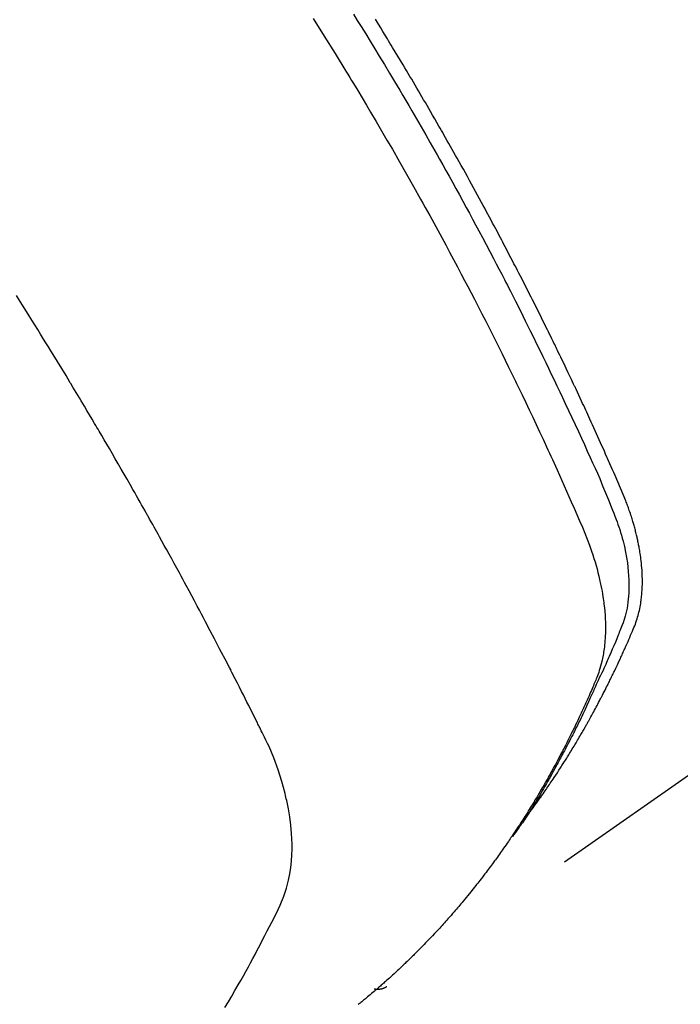
# Model space of a CAD drawing. Extents: x 27948 to 54421, y -25 to 8845.
# Drawn here: x 44717 to 44732, y 7128 to 7151 of the extents above; entities that cross this region are included whole.
import ezdxf

# ---------------------------------------------------------------- set-up
doc = ezdxf.new("R2010")
doc.units = 0
doc.header["$LTSCALE"] = 50
doc.header["$MEASUREMENT"] = 0
doc.linetypes.add('HIDDEN', pattern=[0.375, 0.25, -0.125])
doc.layers.get('0').update_dxf_attribs({"linetype": 'CONTINUOUS'})
doc.layers.add('150-機器', color=8, linetype='CONTINUOUS')
doc.layers.add('160-文字', color=254, linetype='CONTINUOUS')
doc.styles.add('KH001', font='txt')
doc.dimstyles.new('KH1xx030', dxfattribs={"dimscale": 30, "dimtxt": 2, "dimasz": 0.6, "dimexe": 0.3, "dimexo": 1.2, "dimgap": 0.5, "dimtad": 3, "dimdec": 1, "dimdsep": 46, "dimlunit": 6, "dimtxsty": 'KH001', "dimblk": 'DOT', "dimcen": 1, "dimdle": 1, "dimclrd": 256, "dimclre": 256, "dimclrt": 256, "dimadec": 0, "dimazin": 0, "dimtfac": 1, "dimtdec": 1, "dimtix": 1, "dimtmove": 2, "dimatfit": 3, "dimldrblk": 'CLOSEDBLANK', "dimfxl": 1, "dimtolj": 1, "dimtzin": 0, "dimlwd": -1, "dimlwe": -1, "dimarcsym": 0})

# ---------------------------------------------------------------- blocks, each defined once
blk = doc.blocks.new('F402_H')
at = {"layer": '150-機器', "color": 13, "linetype": 'HIDDEN'}
blk.add_line((-140.96, -126.704), (-201.303, -168.957), dxfattribs=at)
for points in [[(-202.044, -146.982), (-201.957, -147.122), (-201.87, -147.262), (-201.767, -147.428), (-201.665, -147.595), (-201.563, -147.761), (-201.462, -147.928), (-201.346, -148.12), (-201.23, -148.313), (-201.114, -148.506), (-201, -148.7), (-200.931, -148.816), (-200.863, -148.932), (-200.795, -149.048), (-200.727, -149.164), (-200.622, -149.345), (-200.517, -149.526), (-200.413, -149.707), (-200.309, -149.889), (-200.257, -149.98), (-200.206, -150.071), (-200.154, -150.162), (-200.103, -150.254), (-200.029, -150.384), (-199.956, -150.514), (-199.884, -150.644), (-199.811, -150.774), (-199.732, -150.917), (-199.653, -151.061), (-199.575, -151.205), (-199.497, -151.349), (-199.426, -151.479), (-199.355, -151.61), (-199.285, -151.741), (-199.214, -151.872), (-199.13, -152.029), (-199.047, -152.186), (-198.964, -152.343), (-198.881, -152.501), (-198.82, -152.619), (-198.758, -152.737), (-198.697, -152.856), (-198.636, -152.974), (-198.602, -153.04), (-198.569, -153.106), (-198.535, -153.172), (-198.501, -153.238), (-198.388, -153.461), (-198.275, -153.685), (-198.163, -153.91), (-198.051, -154.134), (-197.98, -154.279), (-197.909, -154.425), (-197.838, -154.57), (-197.767, -154.716), (-197.703, -154.848), (-197.639, -154.98), (-197.576, -155.112), (-197.512, -155.245), (-197.449, -155.377), (-197.386, -155.51), (-197.323, -155.642), (-197.261, -155.775), (-197.186, -155.933), (-197.112, -156.092), (-197.038, -156.251), (-196.964, -156.411), (-196.897, -156.556), (-196.83, -156.703), (-196.764, -156.849), (-196.697, -156.995), (-196.643, -157.114), (-196.589, -157.233), (-196.535, -157.353), (-196.483, -157.473), (-196.417, -157.632), (-196.352, -157.793), (-196.288, -157.953), (-196.224, -158.113), (-196.195, -158.183), (-196.166, -158.253), (-196.138, -158.323), (-196.11, -158.393), (-196.09, -158.449), (-196.07, -158.506), (-196.051, -158.562), (-196.032, -158.619), (-196.011, -158.686), (-195.992, -158.753), (-195.973, -158.82), (-195.955, -158.888), (-195.926, -159.009), (-195.9, -159.131), (-195.878, -159.253), (-195.859, -159.376), (-195.847, -159.472), (-195.837, -159.568), (-195.83, -159.665), (-195.825, -159.762), (-195.823, -159.835), (-195.823, -159.908), (-195.824, -159.982), (-195.827, -160.055), (-195.832, -160.126), (-195.838, -160.196), (-195.846, -160.267), (-195.856, -160.337), (-195.866, -160.398), (-195.877, -160.459), (-195.89, -160.519), (-195.906, -160.579), (-195.929, -160.654), (-195.955, -160.728), (-195.983, -160.801), (-196.012, -160.874), (-196.026, -160.908), (-196.04, -160.942), (-196.053, -160.976), (-196.067, -161.009), (-196.083, -161.049), (-196.099, -161.088), (-196.114, -161.127), (-196.13, -161.166), (-196.164, -161.247), (-196.199, -161.328), (-196.233, -161.409), (-196.268, -161.49), (-196.283, -161.524), (-196.297, -161.557), (-196.312, -161.59), (-196.326, -161.623), (-196.346, -161.669), (-196.366, -161.714), (-196.387, -161.759), (-196.408, -161.804), (-196.436, -161.861), (-196.465, -161.917), (-196.494, -161.974), (-196.521, -162.031), (-196.541, -162.076), (-196.561, -162.12), (-196.58, -162.165), (-196.599, -162.21), (-196.612, -162.241), (-196.626, -162.272), (-196.64, -162.302), (-196.653, -162.333), (-196.695, -162.425), (-196.737, -162.517), (-196.779, -162.609), (-196.821, -162.7), (-196.844, -162.748), (-196.866, -162.796), (-196.889, -162.844), (-196.911, -162.891), (-196.928, -162.926), (-196.945, -162.96), (-196.962, -162.994), (-196.979, -163.029), (-196.995, -163.063), (-197.012, -163.097), (-197.029, -163.131), (-197.046, -163.165), (-197.07, -163.212), (-197.093, -163.258), (-197.117, -163.305), (-197.141, -163.352), (-197.167, -163.402), (-197.193, -163.453), (-197.22, -163.504), (-197.246, -163.554), (-197.264, -163.588), (-197.281, -163.621), (-197.299, -163.654), (-197.317, -163.688), (-197.335, -163.721), (-197.352, -163.755), (-197.37, -163.788), (-197.388, -163.821), (-197.406, -163.855), (-197.424, -163.888), (-197.442, -163.92), (-197.46, -163.953), (-197.496, -164.019), (-197.532, -164.085), (-197.568, -164.151), (-197.605, -164.217), (-197.619, -164.242), (-197.633, -164.266), (-197.646, -164.291), (-197.66, -164.315), (-197.683, -164.356), (-197.706, -164.397), (-197.73, -164.438), (-197.753, -164.479), (-197.779, -164.524), (-197.805, -164.568), (-197.831, -164.612), (-197.857, -164.657), (-197.888, -164.709), (-197.919, -164.761), (-197.951, -164.812), (-197.983, -164.864), (-197.997, -164.887), (-198.012, -164.911), (-198.027, -164.934), (-198.041, -164.957), (-198.071, -165.004), (-198.101, -165.051), (-198.131, -165.097), (-198.162, -165.144), (-198.184, -165.178), (-198.207, -165.213), (-198.23, -165.247), (-198.254, -165.281), (-198.27, -165.304), (-198.285, -165.327), (-198.301, -165.349), (-198.317, -165.372), (-198.351, -165.42), (-198.386, -165.468), (-198.421, -165.515), (-198.456, -165.563)], [(-198.111, -165.067), (-198.069, -165.013), (-198.028, -164.96), (-197.987, -164.906), (-197.947, -164.852), (-197.913, -164.806), (-197.88, -164.76), (-197.847, -164.714), (-197.815, -164.667), (-197.801, -164.648), (-197.788, -164.628), (-197.774, -164.609), (-197.761, -164.59), (-197.739, -164.558), (-197.717, -164.527), (-197.695, -164.496), (-197.674, -164.465), (-197.655, -164.438), (-197.636, -164.41), (-197.617, -164.383), (-197.599, -164.355), (-197.577, -164.323), (-197.556, -164.291), (-197.535, -164.259), (-197.514, -164.227), (-197.477, -164.172), (-197.44, -164.116), (-197.403, -164.06), (-197.367, -164.004), (-197.351, -163.98), (-197.336, -163.956), (-197.321, -163.932), (-197.305, -163.908), (-197.29, -163.883), (-197.275, -163.859), (-197.259, -163.834), (-197.244, -163.81), (-197.229, -163.785), (-197.213, -163.76), (-197.198, -163.735), (-197.183, -163.711), (-197.172, -163.695), (-197.162, -163.678), (-197.152, -163.662), (-197.142, -163.646), (-197.122, -163.613), (-197.102, -163.58), (-197.082, -163.547), (-197.063, -163.514), (-197.048, -163.489), (-197.032, -163.464), (-197.017, -163.439), (-197.002, -163.414), (-196.982, -163.381), (-196.963, -163.347), (-196.944, -163.314), (-196.924, -163.28), (-196.91, -163.255), (-196.895, -163.23), (-196.88, -163.205), (-196.866, -163.18), (-196.851, -163.154), (-196.837, -163.129), (-196.822, -163.103), (-196.808, -163.078), (-196.798, -163.061), (-196.788, -163.044), (-196.779, -163.027), (-196.769, -163.01), (-196.76, -162.993), (-196.75, -162.976), (-196.741, -162.959), (-196.731, -162.942), (-196.708, -162.899), (-196.684, -162.856), (-196.66, -162.814), (-196.637, -162.771), (-196.618, -162.737), (-196.599, -162.702), (-196.581, -162.668), (-196.562, -162.634), (-196.544, -162.599), (-196.525, -162.564), (-196.507, -162.529), (-196.488, -162.494), (-196.477, -162.472), (-196.466, -162.45), (-196.454, -162.428), (-196.443, -162.406), (-196.423, -162.367), (-196.403, -162.328), (-196.383, -162.288), (-196.363, -162.249), (-196.345, -162.214), (-196.327, -162.179), (-196.309, -162.143), (-196.291, -162.108), (-196.278, -162.081), (-196.265, -162.055), (-196.252, -162.028), (-196.239, -162.002), (-196.226, -161.975), (-196.213, -161.948), (-196.199, -161.921), (-196.186, -161.894), (-196.178, -161.876), (-196.169, -161.859), (-196.161, -161.841), (-196.152, -161.823), (-196.118, -161.751), (-196.084, -161.679), (-196.05, -161.606), (-196.016, -161.534), (-196.004, -161.507), (-195.992, -161.48), (-195.979, -161.452), (-195.967, -161.425), (-195.954, -161.398), (-195.942, -161.371), (-195.929, -161.343), (-195.917, -161.316), (-195.909, -161.297), (-195.901, -161.279), (-195.893, -161.261), (-195.885, -161.242), (-195.864, -161.196), (-195.844, -161.15), (-195.824, -161.104), (-195.804, -161.058), (-195.784, -161.012), (-195.764, -160.965), (-195.744, -160.919), (-195.725, -160.872), (-195.709, -160.834), (-195.693, -160.796), (-195.678, -160.757), (-195.664, -160.719), (-195.651, -160.68), (-195.638, -160.642), (-195.627, -160.603), (-195.616, -160.563), (-195.606, -160.526), (-195.597, -160.488), (-195.588, -160.45), (-195.58, -160.411), (-195.572, -160.372), (-195.564, -160.332), (-195.558, -160.292), (-195.552, -160.252), (-195.548, -160.223), (-195.544, -160.195), (-195.541, -160.166), (-195.538, -160.137), (-195.533, -160.088), (-195.529, -160.039), (-195.525, -159.99), (-195.522, -159.94), (-195.521, -159.907), (-195.52, -159.873), (-195.52, -159.839), (-195.519, -159.805), (-195.52, -159.768), (-195.52, -159.73), (-195.521, -159.692), (-195.522, -159.654), (-195.523, -159.626), (-195.524, -159.598), (-195.526, -159.57), (-195.527, -159.542), (-195.531, -159.488), (-195.536, -159.434), (-195.541, -159.38), (-195.547, -159.327), (-195.552, -159.287), (-195.557, -159.247), (-195.563, -159.207), (-195.569, -159.167), (-195.574, -159.133), (-195.579, -159.1), (-195.584, -159.066), (-195.59, -159.033), (-195.595, -159.011), (-195.599, -158.988), (-195.604, -158.966), (-195.608, -158.943), (-195.613, -158.917), (-195.619, -158.891), (-195.624, -158.864), (-195.63, -158.838), (-195.635, -158.815), (-195.64, -158.792), (-195.645, -158.77), (-195.651, -158.747), (-195.658, -158.72), (-195.664, -158.693), (-195.671, -158.666), (-195.678, -158.64), (-195.685, -158.612), (-195.693, -158.585), (-195.7, -158.558), (-195.707, -158.531), (-195.714, -158.507), (-195.721, -158.484), (-195.728, -158.461), (-195.734, -158.438), (-195.743, -158.411), (-195.751, -158.384), (-195.759, -158.357), (-195.768, -158.33), (-195.779, -158.295), (-195.79, -158.26), (-195.802, -158.225), (-195.814, -158.19), (-195.824, -158.163), (-195.833, -158.136), (-195.843, -158.109), (-195.853, -158.082), (-195.863, -158.055), (-195.873, -158.028), (-195.883, -158.001), (-195.893, -157.974), (-195.951, -157.831), (-196.011, -157.688), (-196.072, -157.547), (-196.135, -157.405), (-196.164, -157.338), (-196.194, -157.271), (-196.223, -157.203), (-196.253, -157.136), (-196.267, -157.102), (-196.282, -157.069), (-196.297, -157.035), (-196.312, -157.001), (-196.349, -156.917), (-196.386, -156.833), (-196.424, -156.749), (-196.462, -156.665), (-196.492, -156.598), (-196.522, -156.531), (-196.553, -156.463), (-196.583, -156.396), (-196.614, -156.329), (-196.645, -156.261), (-196.675, -156.194), (-196.706, -156.127), (-196.729, -156.076), (-196.752, -156.026), (-196.776, -155.975), (-196.799, -155.925), (-196.822, -155.875), (-196.845, -155.824), (-196.869, -155.774), (-196.892, -155.724), (-196.924, -155.656), (-196.955, -155.589), (-196.987, -155.521), (-197.018, -155.454), (-197.026, -155.437), (-197.033, -155.42), (-197.041, -155.403), (-197.049, -155.387), (-197.073, -155.336), (-197.097, -155.286), (-197.121, -155.235), (-197.145, -155.185), (-197.193, -155.084), (-197.241, -154.983), (-197.289, -154.882), (-197.338, -154.781), (-197.362, -154.731), (-197.386, -154.681), (-197.41, -154.631), (-197.435, -154.58), (-197.451, -154.547), (-197.467, -154.513), (-197.483, -154.479), (-197.5, -154.446), (-197.516, -154.412), (-197.533, -154.379), (-197.549, -154.345), (-197.566, -154.312), (-197.59, -154.261), (-197.615, -154.21), (-197.64, -154.16), (-197.665, -154.109), (-197.698, -154.042), (-197.731, -153.975), (-197.764, -153.908), (-197.798, -153.841), (-197.831, -153.774), (-197.864, -153.706), (-197.898, -153.639), (-197.931, -153.572), (-197.965, -153.505), (-197.999, -153.438), (-198.033, -153.371), (-198.067, -153.304), (-198.101, -153.237), (-198.135, -153.17), (-198.169, -153.103), (-198.203, -153.036), (-198.237, -152.969), (-198.272, -152.902), (-198.306, -152.835), (-198.34, -152.769), (-198.366, -152.718), (-198.393, -152.668), (-198.419, -152.618), (-198.445, -152.568), (-198.488, -152.484), (-198.532, -152.401), (-198.575, -152.317), (-198.619, -152.234), (-198.645, -152.184), (-198.671, -152.134), (-198.697, -152.084), (-198.724, -152.034), (-198.759, -151.967), (-198.794, -151.9), (-198.83, -151.833), (-198.866, -151.766), (-198.901, -151.7), (-198.937, -151.633), (-198.973, -151.567), (-199.008, -151.5), (-199.044, -151.433), (-199.08, -151.367), (-199.116, -151.3), (-199.152, -151.234), (-199.197, -151.151), (-199.243, -151.068), (-199.288, -150.984), (-199.334, -150.901), (-199.379, -150.818), (-199.425, -150.735), (-199.471, -150.652), (-199.517, -150.569), (-199.563, -150.486), (-199.609, -150.403), (-199.655, -150.32), (-199.701, -150.238), (-199.738, -150.171), (-199.776, -150.105), (-199.813, -150.039), (-199.85, -149.972), (-199.888, -149.906), (-199.926, -149.839), (-199.963, -149.773), (-200.001, -149.706), (-200.029, -149.657), (-200.058, -149.607), (-200.086, -149.558), (-200.114, -149.508), (-200.162, -149.425), (-200.209, -149.343), (-200.257, -149.26), (-200.305, -149.177), (-200.343, -149.112), (-200.382, -149.046), (-200.42, -148.98), (-200.459, -148.914), (-200.497, -148.848), (-200.536, -148.782), (-200.574, -148.716), (-200.613, -148.651), (-200.651, -148.585), (-200.69, -148.519), (-200.729, -148.453), (-200.768, -148.388), (-200.807, -148.322), (-200.846, -148.257), (-200.885, -148.191), (-200.924, -148.126), (-200.983, -148.027), (-201.042, -147.929), (-201.101, -147.831), (-201.161, -147.733), (-201.19, -147.684), (-201.22, -147.635), (-201.25, -147.586), (-201.279, -147.537), (-201.329, -147.455), (-201.379, -147.374), (-201.429, -147.292), (-201.48, -147.211), (-201.55, -147.097)], [(-202.953, -147.08), (-202.705, -147.476), (-202.458, -147.873), (-202.213, -148.271), (-202.171, -148.34), (-202.129, -148.409), (-202.087, -148.478), (-202.045, -148.548), (-201.947, -148.709), (-201.85, -148.872), (-201.753, -149.034), (-201.656, -149.196), (-201.533, -149.405), (-201.41, -149.614), (-201.288, -149.824), (-201.166, -150.034), (-201.005, -150.314), (-200.845, -150.594), (-200.687, -150.876), (-200.529, -151.157), (-200.477, -151.251), (-200.425, -151.345), (-200.373, -151.439), (-200.321, -151.533), (-200.231, -151.697), (-200.141, -151.862), (-200.051, -152.027), (-199.962, -152.192), (-199.873, -152.357), (-199.785, -152.522), (-199.697, -152.687), (-199.61, -152.853), (-199.535, -152.994), (-199.461, -153.136), (-199.387, -153.278), (-199.313, -153.421), (-199.228, -153.586), (-199.143, -153.752), (-199.058, -153.918), (-198.974, -154.085), (-198.83, -154.369), (-198.688, -154.654), (-198.547, -154.94), (-198.407, -155.226), (-198.384, -155.273), (-198.361, -155.321), (-198.338, -155.369), (-198.315, -155.416), (-198.235, -155.583), (-198.155, -155.75), (-198.076, -155.917), (-197.996, -156.084), (-197.918, -156.251), (-197.84, -156.418), (-197.762, -156.585), (-197.684, -156.752), (-197.651, -156.824), (-197.618, -156.896), (-197.585, -156.968), (-197.552, -157.039), (-197.444, -157.278), (-197.337, -157.517), (-197.23, -157.756), (-197.124, -157.996), (-197.061, -158.139), (-196.998, -158.282), (-196.936, -158.426), (-196.875, -158.57), (-196.819, -158.705), (-196.766, -158.841), (-196.714, -158.978), (-196.665, -159.115), (-196.638, -159.195), (-196.613, -159.275), (-196.588, -159.355), (-196.565, -159.436), (-196.543, -159.514), (-196.523, -159.593), (-196.503, -159.673), (-196.485, -159.752), (-196.477, -159.786), (-196.469, -159.82), (-196.462, -159.855), (-196.454, -159.889), (-196.442, -159.952), (-196.431, -160.014), (-196.42, -160.077), (-196.41, -160.14), (-196.404, -160.183), (-196.398, -160.225), (-196.392, -160.268), (-196.387, -160.311), (-196.378, -160.394), (-196.37, -160.477), (-196.363, -160.56), (-196.358, -160.644), (-196.356, -160.711), (-196.354, -160.778), (-196.353, -160.845), (-196.354, -160.912), (-196.356, -160.968), (-196.358, -161.024), (-196.361, -161.08), (-196.365, -161.135), (-196.369, -161.181), (-196.373, -161.227), (-196.378, -161.272), (-196.384, -161.318), (-196.389, -161.354), (-196.395, -161.391), (-196.401, -161.427), (-196.407, -161.463), (-196.413, -161.498), (-196.42, -161.533), (-196.428, -161.568), (-196.436, -161.603), (-196.448, -161.655), (-196.462, -161.707), (-196.477, -161.759), (-196.492, -161.81), (-196.505, -161.849), (-196.519, -161.888), (-196.533, -161.926), (-196.548, -161.964), (-196.56, -161.995), (-196.572, -162.025), (-196.585, -162.055), (-196.597, -162.085), (-196.612, -162.119), (-196.626, -162.152), (-196.64, -162.185), (-196.655, -162.218), (-196.672, -162.258), (-196.689, -162.297), (-196.706, -162.337), (-196.723, -162.376), (-196.738, -162.409), (-196.752, -162.442), (-196.767, -162.474), (-196.782, -162.507), (-196.797, -162.54), (-196.811, -162.572), (-196.826, -162.605), (-196.841, -162.637), (-196.856, -162.67), (-196.871, -162.702), (-196.885, -162.735), (-196.9, -162.767), (-196.915, -162.8), (-196.93, -162.832), (-196.945, -162.864), (-196.96, -162.896), (-196.98, -162.937), (-196.999, -162.978), (-197.019, -163.019), (-197.039, -163.06), (-197.056, -163.095), (-197.074, -163.131), (-197.091, -163.167), (-197.109, -163.202), (-197.124, -163.234), (-197.14, -163.266), (-197.156, -163.298), (-197.171, -163.33), (-197.2, -163.386), (-197.228, -163.443), (-197.257, -163.499), (-197.286, -163.556), (-197.296, -163.574), (-197.306, -163.593), (-197.316, -163.612), (-197.325, -163.631), (-197.345, -163.668), (-197.365, -163.705), (-197.384, -163.742), (-197.404, -163.779), (-197.42, -163.81), (-197.436, -163.841), (-197.453, -163.872), (-197.469, -163.903), (-197.483, -163.927), (-197.496, -163.952), (-197.51, -163.976), (-197.523, -164), (-197.54, -164.031), (-197.557, -164.062), (-197.574, -164.092), (-197.591, -164.123), (-197.604, -164.147), (-197.617, -164.171), (-197.631, -164.196), (-197.644, -164.22), (-197.658, -164.244), (-197.672, -164.268), (-197.686, -164.292), (-197.7, -164.316), (-197.71, -164.334), (-197.72, -164.353), (-197.73, -164.371), (-197.741, -164.389), (-197.761, -164.425), (-197.782, -164.461), (-197.803, -164.497), (-197.825, -164.533), (-197.839, -164.557), (-197.853, -164.58), (-197.867, -164.604), (-197.881, -164.627), (-197.899, -164.657), (-197.917, -164.687), (-197.934, -164.716), (-197.952, -164.746), (-197.966, -164.77), (-197.98, -164.793), (-197.995, -164.816), (-198.009, -164.84), (-198.031, -164.875), (-198.052, -164.91), (-198.074, -164.945), (-198.096, -164.98), (-198.11, -165.004), (-198.125, -165.027), (-198.139, -165.05), (-198.154, -165.073), (-198.176, -165.108), (-198.198, -165.143), (-198.22, -165.177), (-198.243, -165.211), (-198.261, -165.24), (-198.28, -165.268), (-198.298, -165.297), (-198.317, -165.325), (-198.332, -165.348), (-198.347, -165.371), (-198.362, -165.394), (-198.377, -165.417), (-198.399, -165.451), (-198.422, -165.485), (-198.445, -165.519), (-198.468, -165.553), (-198.487, -165.581), (-198.506, -165.609), (-198.525, -165.638), (-198.544, -165.666), (-198.571, -165.705), (-198.598, -165.744), (-198.625, -165.782), (-198.653, -165.821), (-198.676, -165.854), (-198.699, -165.888), (-198.723, -165.921), (-198.746, -165.954), (-198.77, -165.987), (-198.793, -166.02), (-198.816, -166.053), (-198.84, -166.085), (-198.856, -166.107), (-198.873, -166.129), (-198.889, -166.15), (-198.905, -166.172), (-198.929, -166.204), (-198.953, -166.237), (-198.977, -166.269), (-199.001, -166.301), (-199.025, -166.334), (-199.049, -166.366), (-199.074, -166.398), (-199.098, -166.43), (-199.114, -166.451), (-199.131, -166.473), (-199.147, -166.494), (-199.164, -166.515), (-199.189, -166.547), (-199.213, -166.579), (-199.238, -166.61), (-199.263, -166.642), (-199.304, -166.694), (-199.346, -166.747), (-199.387, -166.799), (-199.429, -166.851), (-199.463, -166.892), (-199.497, -166.933), (-199.531, -166.974), (-199.565, -167.015), (-199.59, -167.046), (-199.616, -167.076), (-199.642, -167.107), (-199.667, -167.137), (-199.693, -167.167), (-199.719, -167.198), (-199.745, -167.228), (-199.771, -167.258), (-199.806, -167.298), (-199.841, -167.338), (-199.876, -167.378), (-199.912, -167.417), (-199.938, -167.447), (-199.964, -167.477), (-199.991, -167.507), (-200.017, -167.536), (-200.044, -167.566), (-200.07, -167.595), (-200.097, -167.624), (-200.124, -167.654), (-200.169, -167.702), (-200.214, -167.75), (-200.259, -167.798), (-200.304, -167.846), (-200.341, -167.884), (-200.377, -167.922), (-200.414, -167.96), (-200.45, -167.998), (-200.468, -168.017), (-200.487, -168.036), (-200.505, -168.055), (-200.524, -168.074), (-200.56, -168.111), (-200.597, -168.148), (-200.634, -168.185), (-200.672, -168.222), (-200.69, -168.241), (-200.709, -168.259), (-200.728, -168.277), (-200.747, -168.296), (-200.775, -168.323), (-200.803, -168.351), (-200.832, -168.378), (-200.86, -168.405), (-200.879, -168.423), (-200.897, -168.441), (-200.916, -168.459), (-200.935, -168.477), (-200.963, -168.504), (-200.992, -168.532), (-201.02, -168.559), (-201.049, -168.585), (-201.088, -168.621), (-201.126, -168.656), (-201.165, -168.691), (-201.204, -168.726), (-201.233, -168.753), (-201.262, -168.779), (-201.291, -168.805), (-201.32, -168.831), (-201.34, -168.849), (-201.359, -168.866), (-201.379, -168.883), (-201.398, -168.9), (-201.418, -168.918), (-201.437, -168.935), (-201.457, -168.953), (-201.476, -168.97), (-201.488, -168.98), (-201.5, -168.99), (-201.512, -169), (-201.524, -169.01), (-201.552, -169.034), (-201.58, -169.058), (-201.608, -169.082), (-201.636, -169.106), (-201.666, -169.131), (-201.695, -169.156), (-201.725, -169.181), (-201.755, -169.206), (-201.775, -169.223), (-201.795, -169.239), (-201.815, -169.256), (-201.836, -169.272), (-201.856, -169.289), (-201.876, -169.305), (-201.896, -169.322), (-201.916, -169.338), (-201.936, -169.355)], [(-204.946, -169.418), (-204.87, -169.292), (-204.794, -169.165), (-204.72, -169.038), (-204.646, -168.91), (-204.588, -168.808), (-204.531, -168.706), (-204.474, -168.603), (-204.417, -168.5), (-204.366, -168.407), (-204.316, -168.313), (-204.265, -168.219), (-204.216, -168.125), (-204.159, -168.016), (-204.103, -167.906), (-204.047, -167.796), (-203.99, -167.686), (-203.89, -167.494), (-203.792, -167.301), (-203.701, -167.105), (-203.618, -166.906), (-203.586, -166.816), (-203.557, -166.726), (-203.531, -166.635), (-203.508, -166.543), (-203.48, -166.401), (-203.458, -166.259), (-203.443, -166.115), (-203.434, -165.971), (-203.431, -165.85), (-203.431, -165.73), (-203.434, -165.609), (-203.441, -165.489), (-203.459, -165.302), (-203.484, -165.116), (-203.515, -164.931), (-203.552, -164.747), (-203.561, -164.707), (-203.57, -164.668), (-203.579, -164.628), (-203.588, -164.589), (-203.661, -164.317), (-203.744, -164.048), (-203.84, -163.783), (-203.951, -163.525), (-203.985, -163.453), (-204.02, -163.382), (-204.055, -163.311), (-204.09, -163.24), (-204.108, -163.205), (-204.126, -163.169), (-204.144, -163.133), (-204.161, -163.098), (-204.174, -163.071), (-204.188, -163.044), (-204.201, -163.018), (-204.214, -162.991), (-204.263, -162.893), (-204.311, -162.795), (-204.36, -162.697), (-204.409, -162.599), (-204.45, -162.519), (-204.49, -162.438), (-204.53, -162.358), (-204.571, -162.278), (-204.619, -162.183), (-204.662, -162.096), (-204.715, -161.993), (-204.789, -161.851), (-204.812, -161.806), (-204.832, -161.767), (-204.845, -161.742), (-204.844, -161.743), (-204.84, -161.751), (-204.835, -161.76), (-204.83, -161.77), (-204.825, -161.779), (-204.822, -161.784), (-204.839, -161.752), (-204.867, -161.698), (-204.899, -161.637), (-205.067, -161.314), (-205.183, -161.092), (-205.277, -160.911), (-205.383, -160.709), (-205.43, -160.62), (-205.477, -160.531), (-205.524, -160.442), (-205.571, -160.353), (-205.634, -160.237), (-205.696, -160.121), (-205.758, -160.006), (-205.821, -159.89), (-205.859, -159.818), (-205.897, -159.747), (-205.936, -159.675), (-205.974, -159.604), (-206.032, -159.497), (-206.091, -159.39), (-206.149, -159.284), (-206.208, -159.177), (-206.262, -159.079), (-206.316, -158.981), (-206.371, -158.883), (-206.425, -158.785), (-206.454, -158.731), (-206.484, -158.678), (-206.513, -158.625), (-206.543, -158.571), (-206.578, -158.509), (-206.613, -158.447), (-206.648, -158.385), (-206.683, -158.323), (-206.693, -158.305), (-206.703, -158.287), (-206.713, -158.269), (-206.723, -158.251), (-206.758, -158.189), (-206.793, -158.127), (-206.828, -158.064), (-206.863, -158.002), (-206.904, -157.931), (-206.944, -157.86), (-206.985, -157.788), (-207.025, -157.717), (-207.091, -157.602), (-207.157, -157.487), (-207.223, -157.371), (-207.29, -157.256), (-207.356, -157.14), (-207.423, -157.025), (-207.49, -156.91), (-207.557, -156.794), (-207.614, -156.697), (-207.671, -156.599), (-207.728, -156.501), (-207.785, -156.404), (-207.812, -156.359), (-207.838, -156.315), (-207.864, -156.271), (-207.89, -156.226), (-207.948, -156.129), (-208.006, -156.032), (-208.064, -155.934), (-208.122, -155.837), (-208.158, -155.775), (-208.195, -155.713), (-208.232, -155.651), (-208.269, -155.59), (-208.306, -155.528), (-208.344, -155.466), (-208.381, -155.404), (-208.418, -155.342), (-208.423, -155.333), (-208.429, -155.324), (-208.434, -155.316), (-208.439, -155.307), (-208.535, -155.147), (-208.631, -154.988), (-208.729, -154.829), (-208.826, -154.671), (-208.88, -154.583), (-208.935, -154.495), (-208.989, -154.407), (-209.043, -154.319), (-209.109, -154.213), (-209.174, -154.107), (-209.24, -154.001), (-209.305, -153.896), (-209.393, -153.755), (-209.481, -153.615), (-209.57, -153.474), (-209.658, -153.334)], [(-201.291, -168.949), (-201.293, -168.951), (-201.295, -168.952), (-201.297, -168.953), (-201.298, -168.955), (-201.301, -168.955), (-201.303, -168.957), (-201.305, -168.958), (-201.306, -168.959), (-201.308, -168.96), (-201.31, -168.962), (-201.312, -168.963), (-201.314, -168.963), (-201.316, -168.964), (-201.318, -168.966), (-201.32, -168.967), (-201.322, -168.968), (-201.324, -168.969), (-201.326, -168.97), (-201.328, -168.972), (-201.33, -168.972), (-201.332, -168.973), (-201.334, -168.975), (-201.336, -168.975), (-201.338, -168.976), (-201.34, -168.977), (-201.343, -168.978), (-201.344, -168.979), (-201.346, -168.98), (-201.348, -168.981), (-201.35, -168.982), (-201.353, -168.983), (-201.354, -168.984), (-201.357, -168.984), (-201.358, -168.986), (-201.361, -168.987), (-201.363, -168.988), (-201.365, -168.988), (-201.367, -168.988), (-201.369, -168.989), (-201.372, -168.99), (-201.374, -168.991), (-201.376, -168.992), (-201.378, -168.992), (-201.38, -168.993), (-201.383, -168.994), (-201.385, -168.995), (-201.387, -168.996), (-201.389, -168.996), (-201.391, -168.996), (-201.393, -168.997), (-201.396, -168.998), (-201.398, -168.999), (-201.4, -168.999), (-201.402, -168.999), (-201.404, -169), (-201.406, -169.001), (-201.409, -169.002), (-201.411, -169.002), (-201.413, -169.002), (-201.416, -169.003), (-201.418, -169.003), (-201.42, -169.003), (-201.422, -169.004), (-201.425, -169.005), (-201.428, -169.005), (-201.43, -169.005), (-201.432, -169.006), (-201.434, -169.006), (-201.436, -169.006), (-201.439, -169.007), (-201.441, -169.007), (-201.443, -169.007), (-201.445, -169.008), (-201.448, -169.008), (-201.45, -169.009), (-201.453, -169.009), (-201.455, -169.009), (-201.457, -169.01), (-201.46, -169.009), (-201.462, -169.01), (-201.464, -169.01), (-201.466, -169.01), (-201.469, -169.011), (-201.471, -169.01), (-201.474, -169.01), (-201.476, -169.011), (-201.478, -169.011), (-201.481, -169.011), (-201.483, -169.011), (-201.485, -169.011), (-201.488, -169.011), (-201.49, -169.011), (-201.492, -169.011), (-201.495, -169.011), (-201.497, -169.011), (-201.5, -169.012), (-201.502, -169.011), (-201.505, -169.011), (-201.507, -169.011), (-201.51, -169.011), (-201.512, -169.012), (-201.514, -169.01), (-201.516, -169.011), (-201.519, -169.01), (-201.521, -169.011), (-201.524, -169.01), (-201.526, -169.01), (-201.529, -169.01), (-201.531, -169.01), (-201.534, -169.01), (-201.536, -169.009), (-201.538, -169.009), (-201.541, -169.009), (-201.543, -169.009), (-201.546, -169.008), (-201.548, -169.008), (-201.55, -169.008), (-201.553, -169.007), (-201.555, -169.007), (-201.558, -169.007), (-201.56, -169.007), (-201.562, -169.005), (-201.564, -169.006), (-201.567, -169.005), (-201.57, -169.005), (-201.572, -169.004), (-201.574, -169.004)]]:
    blk.add_lwpolyline(points, dxfattribs=at)
blk = doc.blocks.new('_ClosedBlank')
at = {"color": 0, "linetype": 'ByBlock', "lineweight": -2}
for p, q in [((-1, 0.1667), (0, 0)), ((-1, 0.1667), (-1, -0.1667)), ((0, 0), (-1, -0.1667))]:
    blk.add_line(p, q, dxfattribs=at)
blk = doc.blocks.new('_Dot')
at = {"color": 0, "linetype": 'ByBlock', "lineweight": -2}
blk.add_line((-0.5, 0), (-1, 0), dxfattribs=at)
at = {"color": 0, "linetype": 'ByBlock', "const_width": 0.5}
blk.add_lwpolyline([(-0.25, 0, 1), (0.25, 0, 1)], format="xyb", close=True, dxfattribs=at)

msp = doc.modelspace()

# ---------------------------------------------------------------- block references
at = {"layer": '150-機器'}
msp.add_blockref('F402_H', (44927.028, 7297.628), dxfattribs=at)

# ---------------------------------------------------------------- leaders
at = {"layer": '160-文字', "annotation_type": 0, "has_hookline": 1, "hookline_direction": 0}
for points, text_width in [([(44587.028, 7297.492), (45651.917, 5783.431), (45652.517, 5783.431)], 1088.04), ([(44707.028, 7285.492), (45612.314, 6105.906), (45612.914, 6105.906)], 1357.92)]:
    msp.add_leader(points, dimstyle='KH1xx030', override={"dimgap": 0.5, "dimtad": 1}, dxfattribs=dict(at, text_width=text_width))

doc.saveas('drawing.dxf')
